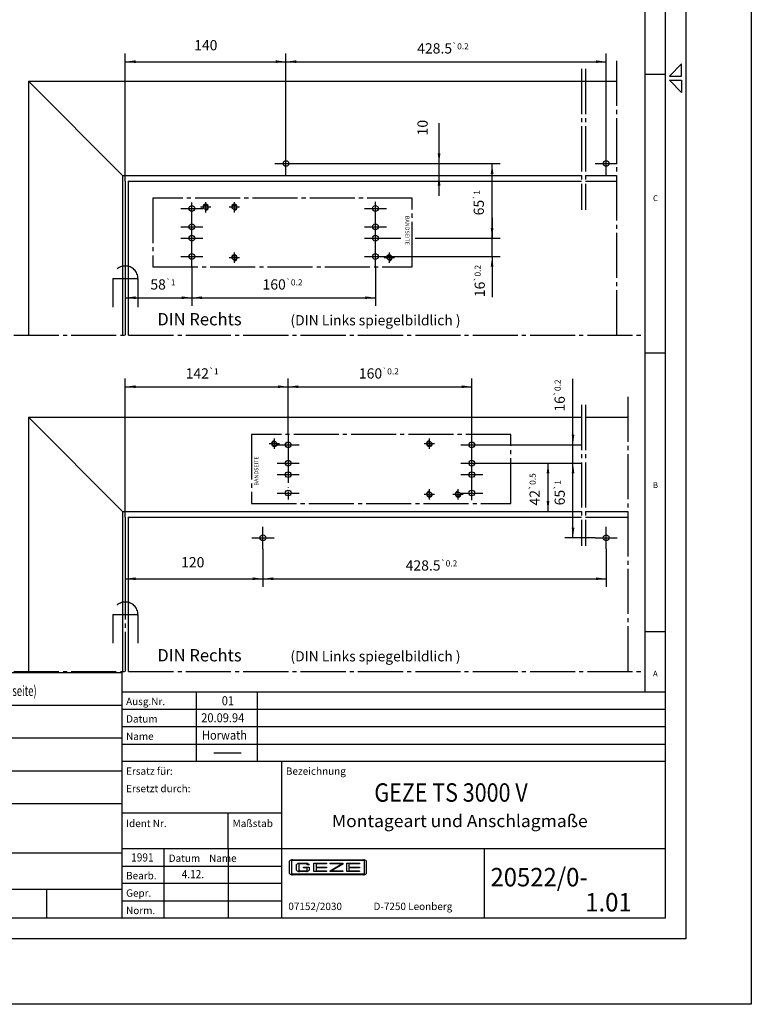
# Model space of a CAD drawing. Units: inches. Extents: x 4055 to 4681, y -1221 to -769.
# Drawn here: x 4502 to 4681, y -1221 to -981 of the extents above; entities that cross this region are included whole.
import ezdxf

# ---------------------------------------------------------------- set-up
doc = ezdxf.new("R2010")
doc.units = ezdxf.units.IN
for name, pattern in [('DASH_CENTER', [14, 11, -1, 1, -1]), ('DASHED', [15, 7, -8]), ('DOT_CENTER', [14, 12, -1, 0, -1])]:
    doc.linetypes.add(name, pattern=pattern)
doc.layers.add('1', color=7, linetype='Continuous')
doc.styles.add('CONVERTER_11', font='txt.shx', dxfattribs={"width": 0.99})
doc.styles.add('CONVERTER_13', font='txt.shx', dxfattribs={"width": 0.9})
doc.styles.add('CONVERTER_14', font='complex.shx', dxfattribs={"width": 0.95})
doc.styles.add('CONVERTER_15', font='complex.shx', dxfattribs={"width": 1.045})
doc.styles.add('CONVERTER_16', font='complex.shx', dxfattribs={"width": 0.855})
doc.styles.add('CONVERTER_17', font='txt.shx', dxfattribs={"width": 0.675})
doc.dimstyles.new('ME10_DIM_24', dxfattribs={"dimtxt": 2.5, "dimasz": 2.5, "dimexe": 2, "dimexo": 0, "dimgap": 2, "dimtad": 1, "dimdsep": 46, "dimtxsty": 'CONVERTER_13', "dimsah": 1, "dimcen": 0.09, "dimclrd": 3, "dimclre": 3, "dimclrt": 3, "dimadec": 0, "dimazin": 0, "dimtfac": 1, "dimtdec": 4, "dimtmove": 0, "dimatfit": 3, "dimfxl": 1, "dimtolj": 1, "dimtzin": 0, "dimarcsym": 0})
doc.dimstyles.new('ME10_DIM_69', dxfattribs={"dimtxt": 2.5, "dimasz": 2.5, "dimexe": 2, "dimexo": 0, "dimgap": 2, "dimtad": 1, "dimdsep": 46, "dimtxsty": 'CONVERTER_13', "dimsah": 1, "dimcen": 0.09, "dimclrd": 3, "dimclre": 3, "dimclrt": 3, "dimadec": 0, "dimazin": 0, "dimtfac": 1, "dimtdec": 4, "dimtmove": 0, "dimatfit": 3, "dimfxl": 1, "dimtolj": 1, "dimtzin": 0, "dimarcsym": 0})
doc.dimstyles.new('ME10_DIM_70', dxfattribs={"dimtxt": 2.5, "dimasz": 2.5, "dimexe": 2, "dimexo": 0, "dimgap": 2, "dimtad": 1, "dimdsep": 46, "dimtxsty": 'CONVERTER_13', "dimsah": 1, "dimcen": 0.09, "dimclrd": 3, "dimclre": 3, "dimclrt": 3, "dimadec": 0, "dimazin": 0, "dimtol": 1, "dimtp": 0.2, "dimtm": 0.2, "dimtfac": 0.6, "dimtdec": 1, "dimtmove": 0, "dimatfit": 3, "dimfxl": 1, "dimtolj": 1, "dimtzin": 0, "dimarcsym": 0})
doc.dimstyles.new('ME10_DIM_71', dxfattribs={"dimtxt": 2.5, "dimasz": 2.5, "dimexe": 2, "dimexo": 0, "dimgap": 2, "dimtad": 1, "dimdsep": 46, "dimtxsty": 'CONVERTER_13', "dimsah": 1, "dimcen": 0.09, "dimclrd": 3, "dimclre": 3, "dimclrt": 3, "dimadec": 0, "dimazin": 0, "dimtol": 1, "dimtp": 1, "dimtm": 1, "dimtfac": 0.6, "dimtdec": 0, "dimtmove": 0, "dimatfit": 3, "dimfxl": 1, "dimtolj": 1, "dimtzin": 0, "dimarcsym": 0})
doc.dimstyles.new('ME10_DIM_72', dxfattribs={"dimtxt": 2.5, "dimasz": 2.5, "dimexe": 2, "dimexo": 0, "dimgap": 2, "dimtad": 1, "dimdsep": 46, "dimtxsty": 'CONVERTER_13', "dimsah": 1, "dimcen": 0.09, "dimclrd": 3, "dimclre": 3, "dimclrt": 3, "dimadec": 0, "dimazin": 0, "dimtol": 1, "dimtp": 0.2, "dimtm": 0.2, "dimtfac": 0.6, "dimtdec": 1, "dimtmove": 0, "dimatfit": 3, "dimfxl": 1, "dimtolj": 1, "dimtzin": 0, "dimarcsym": 0})
doc.dimstyles.new('ME10_DIM_73', dxfattribs={"dimtxt": 2.5, "dimasz": 2.5, "dimexe": 2, "dimexo": 0, "dimgap": 2, "dimtad": 1, "dimdsep": 46, "dimtxsty": 'CONVERTER_13', "dimsah": 1, "dimcen": 0.09, "dimclrd": 3, "dimclre": 3, "dimclrt": 3, "dimadec": 0, "dimazin": 0, "dimtol": 1, "dimtp": 1, "dimtm": 1, "dimtfac": 0.6, "dimtdec": 0, "dimtmove": 0, "dimatfit": 3, "dimfxl": 1, "dimtolj": 1, "dimtzin": 0, "dimarcsym": 0})
doc.dimstyles.new('ME10_DIM_74', dxfattribs={"dimtxt": 2.5, "dimasz": 2.5, "dimexe": 2, "dimexo": 0, "dimgap": 2, "dimtad": 1, "dimdsep": 46, "dimtxsty": 'CONVERTER_13', "dimsah": 1, "dimcen": 0.09, "dimclrd": 3, "dimclre": 3, "dimclrt": 3, "dimadec": 0, "dimazin": 0, "dimtol": 1, "dimtp": 0.2, "dimtm": 0.2, "dimtfac": 0.6, "dimtdec": 1, "dimtmove": 0, "dimatfit": 3, "dimfxl": 1, "dimtolj": 1, "dimtzin": 0, "dimarcsym": 0})
doc.dimstyles.new('ME10_DIM_75', dxfattribs={"dimtxt": 2.5, "dimasz": 2.5, "dimexe": 2, "dimexo": 0, "dimgap": 2, "dimtad": 1, "dimdsep": 46, "dimtxsty": 'CONVERTER_13', "dimsah": 1, "dimcen": 0.09, "dimclrd": 3, "dimclre": 3, "dimclrt": 3, "dimadec": 0, "dimazin": 0, "dimtol": 1, "dimtp": 1, "dimtm": 1, "dimtfac": 0.6, "dimtdec": 0, "dimtmove": 0, "dimatfit": 3, "dimfxl": 1, "dimtolj": 1, "dimtzin": 0, "dimarcsym": 0})
doc.dimstyles.new('ME10_DIM_76', dxfattribs={"dimtxt": 2.5, "dimasz": 2.5, "dimexe": 2, "dimexo": 0, "dimgap": 2, "dimtad": 1, "dimdsep": 46, "dimtxsty": 'CONVERTER_13', "dimsah": 1, "dimcen": 0.09, "dimclrd": 3, "dimclre": 3, "dimclrt": 3, "dimadec": 0, "dimazin": 0, "dimtol": 1, "dimtp": 0.2, "dimtm": 0.2, "dimtfac": 0.6, "dimtdec": 1, "dimtmove": 0, "dimatfit": 3, "dimfxl": 1, "dimtolj": 1, "dimtzin": 0, "dimarcsym": 0})
doc.dimstyles.new('ME10_DIM_77', dxfattribs={"dimtxt": 2.5, "dimasz": 2.5, "dimexe": 2, "dimexo": 0, "dimgap": 2, "dimtad": 1, "dimdsep": 46, "dimtxsty": 'CONVERTER_13', "dimsah": 1, "dimcen": 0.09, "dimclrd": 3, "dimclre": 3, "dimclrt": 3, "dimadec": 0, "dimazin": 0, "dimtfac": 1, "dimtdec": 4, "dimtmove": 0, "dimatfit": 3, "dimfxl": 1, "dimtolj": 1, "dimtzin": 0, "dimarcsym": 0})
doc.dimstyles.new('ME10_DIM_78', dxfattribs={"dimtxt": 2.5, "dimasz": 2.5, "dimexe": 2, "dimexo": 0, "dimgap": 2, "dimtad": 1, "dimdsep": 46, "dimtxsty": 'CONVERTER_13', "dimsah": 1, "dimcen": 0.09, "dimclrd": 3, "dimclre": 3, "dimclrt": 3, "dimadec": 0, "dimazin": 0, "dimtol": 1, "dimtp": 0.2, "dimtm": 0.2, "dimtfac": 0.6, "dimtdec": 1, "dimtmove": 0, "dimatfit": 3, "dimfxl": 1, "dimtolj": 1, "dimtzin": 0, "dimarcsym": 0})
doc.dimstyles.new('ME10_DIM_79', dxfattribs={"dimtxt": 2.5, "dimasz": 2.5, "dimexe": 2, "dimexo": 0, "dimgap": 2, "dimtad": 1, "dimdsep": 46, "dimtxsty": 'CONVERTER_13', "dimsah": 1, "dimcen": 0.09, "dimclrd": 3, "dimclre": 3, "dimclrt": 3, "dimadec": 0, "dimazin": 0, "dimtol": 1, "dimtp": 0.5, "dimtm": 0.5, "dimtfac": 0.6, "dimtdec": 1, "dimtmove": 0, "dimatfit": 3, "dimfxl": 1, "dimtolj": 1, "dimtzin": 0, "dimarcsym": 0})
doc.dimstyles.new('ME10_DIM_80', dxfattribs={"dimtxt": 2.5, "dimasz": 2.5, "dimexe": 2, "dimexo": 0, "dimgap": 2, "dimtad": 1, "dimdsep": 46, "dimtxsty": 'CONVERTER_13', "dimsah": 1, "dimcen": 0.09, "dimclrd": 3, "dimclre": 3, "dimclrt": 3, "dimadec": 0, "dimazin": 0, "dimtol": 1, "dimtp": 0.2, "dimtm": 0.2, "dimtfac": 0.6, "dimtdec": 1, "dimtmove": 0, "dimatfit": 3, "dimfxl": 1, "dimtolj": 1, "dimtzin": 0, "dimarcsym": 0})
doc.dimstyles.new('ME10_DIM_81', dxfattribs={"dimtxt": 2.5, "dimasz": 2.5, "dimexe": 2, "dimexo": 0, "dimgap": 2, "dimtad": 1, "dimdsep": 46, "dimtxsty": 'CONVERTER_13', "dimsah": 1, "dimcen": 0.09, "dimclrd": 3, "dimclre": 3, "dimclrt": 3, "dimadec": 0, "dimazin": 0, "dimtol": 1, "dimtp": 1, "dimtm": 1, "dimtfac": 0.6, "dimtdec": 0, "dimtmove": 0, "dimatfit": 3, "dimfxl": 1, "dimtolj": 1, "dimtzin": 0, "dimarcsym": 0})

# ---------------------------------------------------------------- blocks, each defined once
blk = doc.blocks.new('a2e', base_point=(4054.592285, -1221.330078))
at = {"color": 3, "linetype": 'Continuous'}
for p, q in [((4680.592285, -769.330078), (4680.592285, -1221.330078)), ((4664.592285, -785.330078), (4664.592285, -1205.330078)), ((4654.592285, -795.330078), (4654.592285, -1145.080078)), ((4663.592285, -991.830078), (4660.592285, -994.830078)), ((4663.592285, -994.830078), (4663.592285, -991.830078)), ((4654.592285, -994.330078), (4659.592285, -994.330078)), ((4660.592285, -994.830078), (4663.592285, -994.830078)), ((4660.592285, -995.830078), (4663.592285, -995.830078)), ((4663.592285, -998.830078), (4660.592285, -995.830078)), ((4663.592285, -995.830078), (4663.592285, -998.830078)), ((4654.592285, -1062.330078), (4659.592285, -1062.330078)), ((4654.592285, -1130.330078), (4659.592285, -1130.330078)), ((4526.992309, -1149.330078), (4659.592285, -1149.330078)), ((4659.592285, -1153.580078), (4526.992309, -1153.580078)), ((4526.992309, -1157.830078), (4659.592285, -1157.830078)), ((4537.292297, -1200.330078), (4537.292297, -1183.330078)), ((4552.892273, -1183.330078), (4552.892273, -1200.330078)), ((4567.90979, -1186.385803), (4567.9281, -1186.338562)), ((4567.90979, -1189.425842), (4567.90979, -1186.385803)), ((4568.449829, -1189.462585), (4568.449829, -1186.322571)), ((4568.599731, -1186.042541), (4585.9198, -1186.042541)), ((4568.599731, -1186.172607), (4585.9198, -1186.172607)), ((4570.279785, -1186.922546), (4571.999756, -1186.922546)), ((4573.829712, -1186.922546), (4576.929809, -1186.922546)), ((4573.829712, -1188.922607), (4573.829712, -1186.922546)), ((4576.929809, -1186.922546), (4576.929809, -1187.052551)), ((4577.829712, -1186.922546), (4580.929809, -1186.922546)), ((4577.829712, -1187.052551), (4577.829712, -1186.922546)), ((4580.929809, -1186.922546), (4580.929809, -1187.117615)), ((4581.829712, -1186.922546), (4584.929809, -1186.922546)), ((4581.829712, -1188.922607), (4581.829712, -1186.922546)), ((4584.929809, -1186.922546), (4584.929809, -1187.052551)), ((4586.069702, -1186.322571), (4586.069702, -1189.462585)), ((4586.609741, -1186.359253), (4586.609741, -1189.425842)), ((4526.992309, -1187.580078), (4565.892273, -1187.580078)), ((4569.589722, -1188.605896), (4569.589722, -1187.239258)), ((4572.14978, -1187.052551), (4570.129761, -1187.052551)), ((4570.129761, -1187.052551), (4570.129761, -1188.792602)), ((4570.129761, -1188.792602), (4572.14978, -1188.792602)), ((4571.999756, -1188.922607), (4570.279785, -1188.922607)), ((4571.289795, -1187.987549), (4571.289795, -1187.857544)), ((4571.289795, -1187.857544), (4572.689819, -1187.857544)), ((4572.14978, -1187.987549), (4571.289795, -1187.987549)), ((4572.14978, -1187.302551), (4572.14978, -1187.052551)), ((4572.689819, -1187.302551), (4572.14978, -1187.302551)), ((4572.14978, -1188.792602), (4572.14978, -1187.987549)), ((4572.689819, -1187.239258), (4572.689819, -1187.302551)), ((4572.689819, -1187.857544), (4572.689819, -1188.605896)), ((4576.929809, -1188.922607), (4573.829712, -1188.922607)), ((4576.929809, -1187.052551), (4574.369751, -1187.052551)), ((4574.369751, -1187.052551), (4574.369751, -1187.857544)), ((4574.369751, -1187.857544), (4576.929809, -1187.857544)), ((4576.929809, -1187.987549), (4574.369751, -1187.987549)), ((4574.369751, -1187.987549), (4574.369751, -1188.792602)), ((4574.369751, -1188.792602), (4576.929809, -1188.792602)), ((4576.929809, -1187.857544), (4576.929809, -1187.987549)), ((4576.929809, -1188.792602), (4576.929809, -1188.922607)), ((4577.829712, -1188.727539), (4580.621338, -1187.052551)), ((4580.621338, -1187.052551), (4577.829712, -1187.052551)), ((4577.829712, -1188.922607), (4577.829712, -1188.727539)), ((4580.929809, -1188.922607), (4577.829712, -1188.922607)), ((4580.929809, -1187.117615), (4578.138183, -1188.792602)), ((4578.138183, -1188.792602), (4580.929809, -1188.792602)), ((4580.929809, -1188.792602), (4580.929809, -1188.922607)), ((4584.929809, -1188.922607), (4581.829712, -1188.922607)), ((4584.929809, -1187.052551), (4582.369751, -1187.052551)), ((4582.369751, -1187.052551), (4582.369751, -1187.857544)), ((4582.369751, -1187.857544), (4584.929809, -1187.857544)), ((4584.929809, -1187.987549), (4582.369751, -1187.987549)), ((4582.369751, -1187.987549), (4582.369751, -1188.792602)), ((4582.369751, -1188.792602), (4584.929809, -1188.792602)), ((4584.929809, -1187.857544), (4584.929809, -1187.987549)), ((4584.929809, -1188.792602), (4584.929809, -1188.922607)), ((4585.9198, -1189.612549), (4568.599731, -1189.612549)), ((4585.9198, -1189.742554), (4568.599731, -1189.742554)), ((4526.992309, -1193.330078), (4197.592285, -1193.330078)), ((4508.592285, -1193.330078), (4508.592285, -1200.330078)), ((4565.892273, -1191.830078), (4526.992309, -1191.830078)), ((4526.992309, -1196.080078), (4565.892273, -1196.080078)), ((4664.592285, -1205.330078), (4070.592285, -1205.330078)), ((4680.592285, -1221.330078), (4054.592285, -1221.330078))]:
    blk.add_line(p, q, dxfattribs=at)
at = {"color": 2, "linetype": 'Continuous'}
for p, q in [((4659.592285, -790.330078), (4659.592285, -1200.330078)), ((4659.592285, -1200.330078), (4075.592285, -1200.330078))]:
    blk.add_line(p, q, dxfattribs=at)
at = {"color": 1, "linetype": 'Continuous'}
for p, q in [((4526.992309, -1200.330078), (4526.992309, -1145.080078)), ((4526.992309, -1145.080078), (4659.592285, -1145.080078)), ((4545.192322, -1162.080078), (4545.192322, -1145.080078)), ((4659.592285, -1162.080078), (4526.992309, -1162.080078)), ((4565.992309, -1183.330078), (4565.992309, -1162.080078)), ((4565.992309, -1174.680054), (4526.992248, -1174.680054)), ((4552.892273, -1183.330078), (4552.892273, -1174.810058)), ((4526.992309, -1183.330078), (4659.592285, -1183.330078)), ((4565.992309, -1200.330078), (4565.992309, -1183.330078)), ((4615.392212, -1183.330078), (4615.392212, -1200.330078))]:
    blk.add_line(p, q, dxfattribs=at)
at = {"color": 3, "linetype": 'Continuous'}
for centre, radius, start, end in [((4568.599731, -1186.952576), 0.91, 90, 137.566039), ((4568.599731, -1186.322571), 0.149902, 90, 180), ((4570.279785, -1187.83258), 0.910066, 90, 139.310762), ((4571.999756, -1187.83258), 0.910034, 40.689238, 90), ((4585.9198, -1186.952576), 0.910034, 40.694249, 90), ((4585.9198, -1186.322571), 0.149963, 0, 90), ((4570.279785, -1188.012573), 0.910034, -139.310762, -90), ((4571.999756, -1188.012573), 0.910066, -90, -40.689238), ((4568.599731, -1188.83258), 0.909973, -139.308665, -90), ((4568.599731, -1189.462585), 0.149963, 180, -90), ((4585.9198, -1188.83258), 0.909933, -90, -40.691335), ((4585.9198, -1189.462585), 0.149902, -90, 0)]:
    blk.add_arc(centre, radius, start, end, dxfattribs=at)
at = {"color": 3, "style": 'CONVERTER_11', "width": 0.99}
for s, height, p in [('C', 1.398438, (4656.592285, -1025.330078)), ('B', 1.398438, (4656.592285, -1095.330078)), ('A', 1.398438, (4656.592285, -1141.330078)), ('Ausg.Nr.', 1.798828, (4527.992309, -1148.330078)), ('Datum', 1.798828, (4527.992309, -1152.580078)), ('Name', 1.798828, (4527.992309, -1156.830078)), ('Ersatz für:', 1.798828, (4527.992309, -1165.330078)), ('Bezeichnung', 1.798828, (4566.992309, -1165.330078)), ('Ersetzt durch:', 1.798828, (4527.992309, -1169.580078)), ('Ident Nr.', 1.798828, (4527.992309, -1178.080078)), ('Maßstab', 1.798828, (4553.99237, -1178.080078)), ('Datum    Name', 1.798828, (4538.392334, -1186.580078)), ('Bearb.', 1.798828, (4527.992309, -1190.830078)), ('Gepr.', 1.798828, (4527.992309, -1195.080078)), ('07152/2030', 1.798828, (4567.592285, -1198.330078)), ('D-7250 Leonberg', 1.798828, (4588.392212, -1198.330078)), ('Norm.', 1.798828, (4527.992309, -1199.330078))]:
    blk.add_text(s, height=height, dxfattribs=at).set_placement(p)
blk = doc.blocks.new('rahmen', base_point=(4054.592285, -1221.330078))
at = {"layer": '1'}
blk.add_blockref('a2e', (4054.592285, -1221.330078), dxfattribs=at)
blk = doc.blocks.new('*D17')
at = {"layer": '1', "color": 3, "linetype": 'Continuous'}
for p, q in [((4604.38, -1016.18), (4604.38, -1006.3)), ((4569.71, -1016.18), (4606.38, -1016.18)), ((4604.38, -1019.04), (4604.38, -1016.18)), ((4527.1, -1019.04), (4606.38, -1019.04)), ((4604.38, -1024.04), (4604.38, -1019.04))]:
    blk.add_line(p, q, dxfattribs=at)
at = {"layer": '1', "color": 3}
for points in [[(4604.05, -1013.68), (4604.71, -1013.68), (4604.38, -1016.18)], [(4604.71, -1021.54), (4604.05, -1021.54), (4604.38, -1019.04)]]:
    blk.add_solid(points, dxfattribs=at)
at = {"layer": '1', "color": 3, "insert": (4602.38, -1009.3), "char_height": 2.5, "attachment_point": 7, "rotation": 90, "line_spacing_factor": 0.60024, "style": 'CONVERTER_13'}
blk.add_mtext('10', dxfattribs=at)
blk = doc.blocks.new('*D62')
at = {"layer": '1', "color": 3, "linetype": 'Continuous'}
for p, q in [((4527.8, -1020.44), (4527.8, -989.31)), ((4567.01, -1013.48), (4567.01, -989.31)), ((4527.8, -991.31), (4567.01, -991.31))]:
    blk.add_line(p, q, dxfattribs=at)
at = {"layer": '1', "color": 3}
for points in [[(4530.3, -990.98), (4530.3, -991.64), (4527.8, -991.31)], [(4564.51, -991.64), (4564.51, -990.98), (4567.01, -991.31)]]:
    blk.add_solid(points, dxfattribs=at)
at = {"layer": '1', "color": 3, "insert": (4544.6, -989.31), "char_height": 2.5, "attachment_point": 7, "rotation": 0.0001, "line_spacing_factor": 0.60024, "style": 'CONVERTER_13'}
blk.add_mtext('140', dxfattribs=at)
blk = doc.blocks.new('*D63')
at = {"layer": '1', "color": 3, "linetype": 'Continuous'}
for p, q in [((4567.01, -1013.48), (4567.01, -989.31)), ((4645.16, -1013.48), (4645.16, -989.31)), ((4567.01, -991.31), (4645.16, -991.31))]:
    blk.add_line(p, q, dxfattribs=at)
at = {"layer": '1', "color": 3}
for points in [[(4569.51, -990.98), (4569.51, -991.64), (4567.01, -991.31)], [(4642.66, -991.64), (4642.66, -990.98), (4645.16, -991.31)]]:
    blk.add_solid(points, dxfattribs=at)
at = {"layer": '1', "color": 3, "insert": (4599.04, -989.31), "char_height": 2.5, "attachment_point": 7, "rotation": 0.0001, "line_spacing_factor": 0.60024, "style": 'CONVERTER_13'}
blk.add_mtext('\\C3;428.5\\C7;\\H1.5;{\\Fgdt;`}0.2', dxfattribs=at)
blk = doc.blocks.new('*D64')
at = {"layer": '1', "color": 3, "linetype": 'Continuous'}
for p, q in [((4527.8, -1020.44), (4527.8, -1050.91)), ((4544.05, -1041.56), (4544.05, -1050.91)), ((4527.8, -1048.91), (4544.05, -1048.91))]:
    blk.add_line(p, q, dxfattribs=at)
at = {"layer": '1', "color": 3}
for points in [[(4530.3, -1048.58), (4530.3, -1049.24), (4527.8, -1048.91)], [(4541.55, -1049.24), (4541.55, -1048.58), (4544.05, -1048.91)]]:
    blk.add_solid(points, dxfattribs=at)
at = {"layer": '1', "color": 3, "insert": (4533.91, -1046.91), "char_height": 2.5, "attachment_point": 7, "rotation": 0.0001, "line_spacing_factor": 0.60024, "style": 'CONVERTER_13'}
blk.add_mtext('\\C3;58\\C7;\\H1.5;{\\Fgdt;`}1', dxfattribs=at)
blk = doc.blocks.new('*D65')
at = {"layer": '1', "color": 3, "linetype": 'Continuous'}
for p, q in [((4544.05, -1041.56), (4544.05, -1050.91)), ((4588.85, -1041.56), (4588.85, -1050.91)), ((4544.05, -1048.91), (4588.85, -1048.91))]:
    blk.add_line(p, q, dxfattribs=at)
at = {"layer": '1', "color": 3}
for points in [[(4546.55, -1048.58), (4546.55, -1049.24), (4544.05, -1048.91)], [(4586.35, -1049.24), (4586.35, -1048.58), (4588.85, -1048.91)]]:
    blk.add_solid(points, dxfattribs=at)
at = {"layer": '1', "color": 3, "insert": (4561.3, -1046.91), "char_height": 2.5, "attachment_point": 7, "rotation": 0.0001, "line_spacing_factor": 0.60024, "style": 'CONVERTER_13'}
blk.add_mtext('\\C3;160\\C7;\\H1.5;{\\Fgdt;`}0.2', dxfattribs=at)
blk = doc.blocks.new('*D66')
at = {"layer": '1', "color": 3, "linetype": 'Continuous'}
for p, q in [((4569.71, -1016.18), (4619.32, -1016.18)), ((4617.32, -1034.38), (4617.32, -1016.18)), ((4591.55, -1034.38), (4595.03, -1034.38)), ((4598.54, -1034.38), (4619.32, -1034.38))]:
    blk.add_line(p, q, dxfattribs=at)
at = {"layer": '1', "color": 3}
for points in [[(4617.65, -1018.68), (4616.99, -1018.68), (4617.32, -1016.18)], [(4616.99, -1031.88), (4617.65, -1031.88), (4617.32, -1034.38)]]:
    blk.add_solid(points, dxfattribs=at)
at = {"layer": '1', "color": 3, "insert": (4615.32, -1028.8), "char_height": 2.5, "attachment_point": 7, "rotation": 90, "line_spacing_factor": 0.60024, "style": 'CONVERTER_13'}
blk.add_mtext('\\C3;65\\C7;\\H1.5;{\\Fgdt;`}1', dxfattribs=at)
blk = doc.blocks.new('*D67')
at = {"layer": '1', "color": 3, "linetype": 'Continuous'}
for p, q in [((4617.32, -1029.38), (4617.32, -1034.38)), ((4591.55, -1034.38), (4595.03, -1034.38)), ((4598.54, -1034.38), (4619.32, -1034.38)), ((4617.32, -1038.86), (4617.32, -1034.38)), ((4591.55, -1038.86), (4619.32, -1038.86)), ((4617.32, -1038.86), (4617.32, -1048.77))]:
    blk.add_line(p, q, dxfattribs=at)
at = {"layer": '1', "color": 3}
for points in [[(4616.99, -1031.88), (4617.65, -1031.88), (4617.32, -1034.38)], [(4617.65, -1041.36), (4616.99, -1041.36), (4617.32, -1038.86)]]:
    blk.add_solid(points, dxfattribs=at)
at = {"layer": '1', "color": 3, "insert": (4615.56, -1048.77), "char_height": 2.5, "attachment_point": 7, "rotation": 90, "line_spacing_factor": 0.60024, "style": 'CONVERTER_13'}
blk.add_mtext('\\C3;16\\C7;\\H1.5;{\\Fgdt;`}0.2', dxfattribs=at)
blk = doc.blocks.new('*D68')
at = {"layer": '1', "color": 3, "linetype": 'Continuous'}
for p, q in [((4527.8, -1102.44), (4527.8, -1068.63)), ((4567.56, -1082.1), (4567.56, -1068.63)), ((4527.8, -1070.63), (4567.56, -1070.63))]:
    blk.add_line(p, q, dxfattribs=at)
at = {"layer": '1', "color": 3}
for points in [[(4530.3, -1070.3), (4530.3, -1070.96), (4527.8, -1070.63)], [(4565.06, -1070.96), (4565.06, -1070.3), (4567.56, -1070.63)]]:
    blk.add_solid(points, dxfattribs=at)
at = {"layer": '1', "color": 3, "insert": (4542.53, -1068.63), "char_height": 2.5, "attachment_point": 7, "rotation": 0.0001, "line_spacing_factor": 0.60024, "style": 'CONVERTER_13'}
blk.add_mtext('\\C3;142\\C7;\\H1.5;{\\Fgdt;`}1', dxfattribs=at)
blk = doc.blocks.new('*D69')
at = {"layer": '1', "color": 3, "linetype": 'Continuous'}
for p, q in [((4567.56, -1082.1), (4567.56, -1068.63)), ((4612.36, -1082.1), (4612.36, -1068.63)), ((4567.56, -1070.63), (4612.36, -1070.63))]:
    blk.add_line(p, q, dxfattribs=at)
at = {"layer": '1', "color": 3}
for points in [[(4570.06, -1070.3), (4570.06, -1070.96), (4567.56, -1070.63)], [(4609.86, -1070.96), (4609.86, -1070.3), (4612.36, -1070.63)]]:
    blk.add_solid(points, dxfattribs=at)
at = {"layer": '1', "color": 3, "insert": (4584.81, -1068.63), "char_height": 2.5, "attachment_point": 7, "rotation": 0.0001, "line_spacing_factor": 0.60024, "style": 'CONVERTER_13'}
blk.add_mtext('\\C3;160\\C7;\\H1.5;{\\Fgdt;`}0.2', dxfattribs=at)
blk = doc.blocks.new('*D70')
at = {"layer": '1', "color": 3, "linetype": 'Continuous'}
for p, q in [((4527.8, -1102.44), (4527.8, -1119.49)), ((4561.4, -1110.18), (4561.4, -1119.49)), ((4527.8, -1117.49), (4561.4, -1117.49))]:
    blk.add_line(p, q, dxfattribs=at)
at = {"layer": '1', "color": 3}
for points in [[(4530.3, -1117.16), (4530.3, -1117.82), (4527.8, -1117.49)], [(4558.9, -1117.82), (4558.9, -1117.16), (4561.4, -1117.49)]]:
    blk.add_solid(points, dxfattribs=at)
at = {"layer": '1', "color": 3, "insert": (4541.42, -1115.49), "char_height": 2.5, "attachment_point": 7, "rotation": 0.0001, "line_spacing_factor": 0.60024, "style": 'CONVERTER_13'}
blk.add_mtext('120', dxfattribs=at)
blk = doc.blocks.new('*D71')
at = {"layer": '1', "color": 3, "linetype": 'Continuous'}
for p, q in [((4561.4, -1110.18), (4561.4, -1119.49)), ((4645.16, -1110.18), (4645.16, -1119.49)), ((4561.4, -1117.49), (4645.16, -1117.49))]:
    blk.add_line(p, q, dxfattribs=at)
at = {"layer": '1', "color": 3}
for points in [[(4563.9, -1117.16), (4563.9, -1117.82), (4561.4, -1117.49)], [(4642.66, -1117.82), (4642.66, -1117.16), (4645.16, -1117.49)]]:
    blk.add_solid(points, dxfattribs=at)
at = {"layer": '1', "color": 3, "insert": (4596.23, -1115.49), "char_height": 2.5, "attachment_point": 7, "rotation": 0.0001, "line_spacing_factor": 0.60024, "style": 'CONVERTER_13'}
blk.add_mtext('\\C3;428.5\\C7;\\H1.5;{\\Fgdt;`}0.2', dxfattribs=at)
blk = doc.blocks.new('*D72')
at = {"layer": '1', "color": 3, "linetype": 'Continuous'}
for p, q in [((4615.06, -1089.28), (4632.97, -1089.28)), ((4630.97, -1101.04), (4630.97, -1089.28)), ((4527.1, -1101.04), (4632.97, -1101.04))]:
    blk.add_line(p, q, dxfattribs=at)
at = {"layer": '1', "color": 3}
for points in [[(4631.3, -1091.78), (4630.64, -1091.78), (4630.97, -1089.28)], [(4630.64, -1098.54), (4631.3, -1098.54), (4630.97, -1101.04)]]:
    blk.add_solid(points, dxfattribs=at)
at = {"layer": '1', "color": 3, "insert": (4628.97, -1099.61), "char_height": 2.5, "attachment_point": 7, "rotation": 90, "line_spacing_factor": 0.60024, "style": 'CONVERTER_13'}
blk.add_mtext('\\C3;42\\C7;\\H1.5;{\\Fgdt;`}0.5', dxfattribs=at)
blk = doc.blocks.new('*D73')
at = {"layer": '1', "color": 3, "linetype": 'Continuous'}
for p, q in [((4637.07, -1084.8), (4637.07, -1068.67)), ((4615.06, -1084.8), (4639.07, -1084.8)), ((4637.07, -1089.28), (4637.07, -1084.8)), ((4615.06, -1089.28), (4639.07, -1089.28)), ((4637.07, -1094.28), (4637.07, -1089.28))]:
    blk.add_line(p, q, dxfattribs=at)
at = {"layer": '1', "color": 3}
for points in [[(4636.75, -1082.3), (4637.4, -1082.3), (4637.07, -1084.8)], [(4637.4, -1091.78), (4636.75, -1091.78), (4637.07, -1089.28)]]:
    blk.add_solid(points, dxfattribs=at)
at = {"layer": '1', "color": 3, "insert": (4635.07, -1076.71), "char_height": 2.5, "attachment_point": 7, "rotation": 90, "line_spacing_factor": 0.60024, "style": 'CONVERTER_13'}
blk.add_mtext('\\C3;16\\C7;\\H1.5;{\\Fgdt;`}0.2', dxfattribs=at)
blk = doc.blocks.new('*D74')
at = {"layer": '1', "color": 3, "linetype": 'Continuous'}
for p, q in [((4615.06, -1089.28), (4639.07, -1089.28)), ((4637.07, -1107.48), (4637.07, -1089.28)), ((4642.46, -1107.48), (4635.07, -1107.48))]:
    blk.add_line(p, q, dxfattribs=at)
at = {"layer": '1', "color": 3}
for points in [[(4637.4, -1091.78), (4636.75, -1091.78), (4637.07, -1089.28)], [(4636.75, -1104.98), (4637.4, -1104.98), (4637.07, -1107.48)]]:
    blk.add_solid(points, dxfattribs=at)
at = {"layer": '1', "color": 3, "insert": (4635.07, -1099.57), "char_height": 2.5, "attachment_point": 7, "rotation": 90, "line_spacing_factor": 0.60024, "style": 'CONVERTER_13'}
blk.add_mtext('\\C3;65\\C7;\\H1.5;{\\Fgdt;`}1', dxfattribs=at)

msp = doc.modelspace()

# ---------------------------------------------------------------- linework, layer by layer
at = {"color": 3, "linetype": 'DASH_CENTER'}
for p, q in [((4647.658, -991.081), (4647.658, -1058.08)), ((4639.159, -993.081), (4639.159, -1027.44)), ((4640.159, -993.081), (4640.159, -1027.44)), ((4527.799, -1020.44), (4527.799, -1058.08)), ((4080.592, -1058.08), (4654.592, -1058.08)), ((4650.459, -1073.08), (4650.459, -1140.08)), ((4639.159, -1075.08), (4639.159, -1109.44)), ((4640.159, -1075.08), (4640.159, -1109.44)), ((4527.799, -1102.44), (4527.799, -1140.08)), ((4080.592, -1140.08), (4654.592, -1140.08))]:
    msp.add_line(p, q, dxfattribs=at)
at = {"color": 4, "linetype": 'Continuous'}
for p, q in [((4527.099, -1019.041), (4504.139, -996.081)), ((4504.139, -996.081), (4504.139, -1058.08)), ((4504.139, -996.081), (4639.159, -996.081)), ((4639.159, -996.081), (4640.159, -996.081)), ((4640.159, -996.081), (4647.658, -996.081)), ((4527.099, -1019.041), (4639.159, -1019.041)), ((4527.099, -1019.041), (4527.099, -1058.08)), ((4528.499, -1020.44), (4639.159, -1020.44)), ((4528.499, -1020.44), (4528.499, -1058.08)), ((4640.159, -1019.041), (4647.658, -1019.041)), ((4640.159, -1020.44), (4647.658, -1020.44)), ((4527.099, -1101.04), (4504.139, -1078.08)), ((4504.139, -1078.08), (4639.159, -1078.08)), ((4504.139, -1078.08), (4504.139, -1140.08)), ((4640.159, -1078.08), (4650.459, -1078.08)), ((4527.099, -1101.04), (4639.159, -1101.04)), ((4527.099, -1101.04), (4527.099, -1140.08)), ((4528.499, -1102.44), (4639.159, -1102.44)), ((4528.499, -1102.44), (4528.499, -1140.08)), ((4640.159, -1101.04), (4650.459, -1101.04)), ((4640.159, -1102.44), (4650.459, -1102.44))]:
    msp.add_line(p, q, dxfattribs=at)
at = {"color": 3, "linetype": 'DASHED'}
for p, q in [((4524.719, -1044.24), (4524.719, -1058.24)), ((4524.719, -1044.24), (4530.879, -1044.24)), ((4530.879, -1044.24), (4530.879, -1058.24)), ((4524.719, -1126.24), (4524.719, -1140.24)), ((4524.719, -1126.24), (4530.879, -1126.24)), ((4530.879, -1126.24), (4530.879, -1140.24))]:
    msp.add_line(p, q, dxfattribs=at)
at = {"color": 1, "linetype": 'Continuous'}
msp.add_line((4399.742, -1184.33), (4526.992, -1184.33), dxfattribs=at)
at = {"color": 4, "linetype": 'Continuous'}
for centre in [(4567.015, -1016.185), (4645.159, -1016.185), (4544.045, -1027.103), (4588.845, -1027.103), (4544.045, -1031.583), (4588.845, -1031.583), (4544.045, -1034.385), (4588.845, -1034.385), (4544.045, -1038.865), (4588.845, -1038.865), (4567.559, -1084.8), (4612.358, -1084.8), (4567.559, -1089.28), (4612.358, -1089.28), (4567.559, -1092.081), (4612.358, -1092.081), (4567.559, -1096.561), (4612.358, -1096.561), (4561.398, -1107.48), (4645.159, -1107.48)]:
    msp.add_circle(centre, 0.7, dxfattribs=at)
at = {"color": 3, "linetype": 'DASHED'}
for centre in [(4527.799, -1044.24), (4527.799, -1126.24)]:
    msp.add_arc(centre, 3.08, 0, 180, dxfattribs=at)
at = {"layer": '1', "color": 3, "linetype": 'DOT_CENTER'}
for p, q in [((4567.015, -1018.885), (4567.015, -1013.485)), ((4645.159, -1018.885), (4645.159, -1013.485)), ((4564.315, -1016.185), (4569.715, -1016.185)), ((4642.459, -1016.185), (4647.859, -1016.185)), ((4544.045, -1036.165), (4544.045, -1025.635)), ((4547.407, -1025.561), (4547.407, -1028.082)), ((4554.409, -1025.561), (4554.409, -1028.082)), ((4588.845, -1036.165), (4588.845, -1025.484)), ((4541.345, -1027.103), (4546.745, -1027.103)), ((4547.953, -1026.821), (4546.146, -1026.821)), ((4548.667, -1026.821), (4547.953, -1026.821)), ((4554.956, -1026.821), (4553.149, -1026.821)), ((4555.67, -1026.821), (4554.956, -1026.821)), ((4586.145, -1027.103), (4591.545, -1027.103)), ((4541.345, -1031.583), (4546.745, -1031.583)), ((4586.145, -1031.583), (4591.545, -1031.583)), ((4541.345, -1034.385), (4546.745, -1034.385)), ((4586.145, -1034.385), (4591.545, -1034.385)), ((4544.045, -1037.085), (4544.045, -1036.165)), ((4544.045, -1041.565), (4544.045, -1036.165)), ((4554.409, -1037.886), (4554.409, -1040.407)), ((4588.845, -1037.085), (4588.845, -1036.165)), ((4588.845, -1041.565), (4588.845, -1036.165)), ((4592.225, -1037.886), (4592.225, -1040.407)), ((4541.345, -1038.865), (4546.745, -1038.865)), ((4554.956, -1039.146), (4553.149, -1039.146)), ((4555.67, -1039.146), (4554.956, -1039.146)), ((4586.145, -1038.865), (4591.545, -1038.865)), ((4593.485, -1039.146), (4590.964, -1039.146)), ((4564.197, -1085.779), (4564.197, -1083.258)), ((4567.559, -1082.1), (4567.559, -1098.148)), ((4602.012, -1085.779), (4602.012, -1083.258)), ((4612.358, -1086.58), (4612.358, -1082.1)), ((4562.937, -1084.518), (4565.458, -1084.518)), ((4564.859, -1084.8), (4570.259, -1084.8)), ((4600.752, -1084.518), (4602.559, -1084.518)), ((4602.559, -1084.518), (4603.273, -1084.518)), ((4609.658, -1084.8), (4615.058, -1084.8)), ((4612.358, -1087.5), (4612.358, -1086.58)), ((4612.358, -1098.307), (4612.358, -1086.58)), ((4564.859, -1089.28), (4570.259, -1089.28)), ((4609.658, -1089.28), (4615.058, -1089.28)), ((4564.859, -1092.081), (4570.259, -1092.081)), ((4609.658, -1092.081), (4615.058, -1092.081)), ((4602.012, -1098.104), (4602.012, -1095.583)), ((4609.015, -1098.104), (4609.015, -1095.583)), ((4564.859, -1096.561), (4570.259, -1096.561)), ((4600.752, -1096.843), (4602.559, -1096.843)), ((4602.559, -1096.843), (4603.273, -1096.843)), ((4607.755, -1096.843), (4609.561, -1096.843)), ((4609.561, -1096.843), (4610.276, -1096.843)), ((4609.658, -1096.561), (4615.058, -1096.561)), ((4561.398, -1110.18), (4561.398, -1104.78)), ((4645.159, -1110.18), (4645.159, -1104.78)), ((4558.698, -1107.48), (4564.098, -1107.48)), ((4642.459, -1107.48), (4647.859, -1107.48))]:
    msp.add_line(p, q, dxfattribs=at)
at = {"layer": '1', "color": 3, "linetype": 'DASH_CENTER'}
for p, q in [((4534.522, -1024.581), (4534.522, -1041.387)), ((4597.827, -1024.581), (4534.522, -1024.581)), ((4597.827, -1041.387), (4597.827, -1024.581)), ((4534.522, -1041.387), (4597.827, -1041.387)), ((4558.595, -1082.277), (4558.595, -1099.084)), ((4621.9, -1082.277), (4558.595, -1082.277)), ((4621.9, -1099.084), (4621.9, -1082.277)), ((4558.595, -1099.084), (4621.9, -1099.084))]:
    msp.add_line(p, q, dxfattribs=at)
at = {"layer": '1', "color": 1, "linetype": 'Continuous'}
for p, q in [((4399.742, -1140.33), (4526.992, -1140.33)), ((4526.992, -1145.08), (4526.992, -1140.33)), ((4414.742, -1148.33), (4526.992, -1148.33)), ((4399.742, -1156.33), (4526.992, -1156.33)), ((4414.742, -1164.33), (4526.992, -1164.33)), ((4399.742, -1172.33), (4526.992, -1172.33))]:
    msp.add_line(p, q, dxfattribs=at)
at = {"layer": '1', "color": 3, "linetype": 'Continuous'}
for p, q in [((4560.005, -1145.08), (4560.005, -1162.08)), ((4549.406, -1159.954), (4556.051, -1159.954))]:
    msp.add_line(p, q, dxfattribs=at)
for centre in [(4547.407, -1026.821), (4554.409, -1026.821), (4554.409, -1039.146), (4592.225, -1039.146), (4564.197, -1084.518), (4602.012, -1084.518), (4602.012, -1096.843), (4609.015, -1096.843)]:
    msp.add_circle(centre, 0.546, dxfattribs=at)
for centre, start, end in [((4547.407, -1026.821), -90, 180), ((4554.409, -1026.821), -90, 180), ((4554.409, -1039.146), -90, 180), ((4592.225, -1039.146), -90, 180), ((4564.197, -1084.518), 90, 0), ((4602.012, -1084.518), 90, 0), ((4602.012, -1096.843), 90, 0), ((4609.015, -1096.843), 90, 0)]:
    msp.add_arc(centre, 0.7, start, end, dxfattribs=at)

# ---------------------------------------------------------------- block references
msp.add_blockref('rahmen', (4054.592, -1221.33))

# ---------------------------------------------------------------- texts
at = {"color": 4}
for s, height, style, width, p in [('DIN Rechts', 3, 'CONVERTER_11', 0.99, (4535.609, -1055.651)), ('(DIN Links spiegelbildlich )', 2.5, 'CONVERTER_11', 0.99, (4568.109, -1055.651)), ('DIN Rechts', 3, 'CONVERTER_11', 0.99, (4535.609, -1137.651)), ('(DIN Links spiegelbildlich )', 2.5, 'CONVERTER_11', 0.99, (4568.109, -1137.651)), ('GEZE TS 3000 V', 4.5, 'CONVERTER_16', 0.855, (4588.576, -1171.899)), ('Montageart und Anschlagmaße', 3, 'CONVERTER_15', 1.045, (4578.223, -1178.096))]:
    msp.add_text(s, height=height, dxfattribs=dict(at, style=style, width=width)).set_placement(p)
at = {"layer": '1', "color": 3}
for s, height, style, width, p in [('(Bandgegenseite)', 2.5, 'CONVERTER_17', 0.675, (4487.279, -1146.08)), ('01', 2.2, 'CONVERTER_13', 0.9, (4551.341, -1148.346)), ('20.09.94', 2.2, 'CONVERTER_13', 0.9, (4546.336, -1152.51)), ('Horwath', 2.2, 'CONVERTER_13', 0.9, (4546.504, -1156.758)), ('1991', 2, 'CONVERTER_13', 0.9, (4529.24, -1186.482)), ('4.12.', 2, 'CONVERTER_13', 0.9, (4541.565, -1190.559))]:
    msp.add_text(s, height=height, dxfattribs=dict(at, style=style, width=width)).set_placement(p)
at = {"layer": '1', "color": 4, "style": 'CONVERTER_14', "width": 0.95}
for s, p in [('20522/0-', (4616.926, -1192.556)), ('1.01', (4640.064, -1198.672))]:
    msp.add_text(s, height=4.5, dxfattribs=at).set_placement(p)
at = {"layer": '1', "color": 7, "char_height": 0.9804, "attachment_point": 7, "line_spacing_factor": 1.020408, "style": 'CONVERTER_13'}
for insert, rotation in [((4595.852, -1028.918), 270), ((4560.57, -1094.747), 90)]:
    msp.add_mtext('BANDSEITE', dxfattribs=dict(at, insert=insert, rotation=rotation))

# ---------------------------------------------------------------- dimensions: what is measured, and where the dimension line sits
at = {"layer": '1'}
for base, p1, p2, text, dimstyle, picture, middle in [((4527.799, -991.311), (4567.015, -1013.485), (4527.799, -1020.44), '140', 'ME10_DIM_69', '*D62', (4547.228, -988.061)), ((4567.015, -991.311), (4645.159, -1013.485), (4567.015, -1013.485), '428.5', 'ME10_DIM_70', '*D63', (4606.087, -988.061)), ((4527.799, -1048.913), (4544.045, -1041.565), (4527.799, -1020.44), '58', 'ME10_DIM_71', '*D64', (4537.161, -1045.663)), ((4544.045, -1048.913), (4588.845, -1041.565), (4544.045, -1041.565), '160', 'ME10_DIM_72', '*D65', (4566.445, -1045.663)), ((4527.799, -1070.63), (4567.559, -1082.1), (4527.799, -1102.44), '142', 'ME10_DIM_75', '*D68', (4546.534, -1067.38)), ((4567.559, -1070.63), (4612.358, -1082.1), (4567.559, -1082.1), '160', 'ME10_DIM_76', '*D69', (4589.958, -1067.38)), ((4527.799, -1117.49), (4561.398, -1110.18), (4527.799, -1102.44), '120', 'ME10_DIM_77', '*D70', (4544.043, -1114.24)), ((4561.398, -1117.49), (4645.159, -1110.18), (4561.398, -1110.18), '428.5', 'ME10_DIM_78', '*D71', (4603.279, -1114.24))]:
    dim = msp.add_linear_dim(base=base, p1=p1, p2=p2, text=text, dimstyle=dimstyle, dxfattribs=at)
    dim.commit()
    dim.dimension.update_dxf_attribs({"geometry": picture, "text_midpoint": middle, "text_rotation": 0.00014})
for base, p1, p2, angle, text, dimstyle, picture, middle, turn in [((4604.382, -1019.041), (4569.715, -1016.185), (4527.099, -1019.041), 270, '10', 'ME10_DIM_24', '*D17', (4601.132, -1007.8), -90), ((4617.317, -1016.185), (4591.545, -1034.385), (4569.715, -1016.185), 90, '65', 'ME10_DIM_73', '*D66', (4614.067, -1025.547), 90), ((4617.317, -1034.385), (4591.545, -1038.865), (4591.545, -1034.385), 90, '16', 'ME10_DIM_74', '*D67', (4614.315, -1044.751), 90), ((4637.075, -1084.8), (4615.058, -1089.28), (4615.058, -1084.8), 270, '16', 'ME10_DIM_80', '*D73', (4633.825, -1072.689), -90), ((4630.969, -1101.04), (4615.058, -1089.28), (4527.099, -1101.04), 270, '42', 'ME10_DIM_79', '*D72', (4627.719, -1095.219), -90), ((4637.075, -1089.28), (4642.459, -1107.48), (4615.058, -1089.28), 270, '65', 'ME10_DIM_81', '*D74', (4633.825, -1096.318), -90)]:
    dim = msp.add_linear_dim(base=base, p1=p1, p2=p2, angle=angle, text=text, dimstyle=dimstyle, dxfattribs=at)
    dim.commit()
    dim.dimension.update_dxf_attribs({"geometry": picture, "text_midpoint": middle, "text_rotation": turn})

doc.saveas('drawing.dxf')
